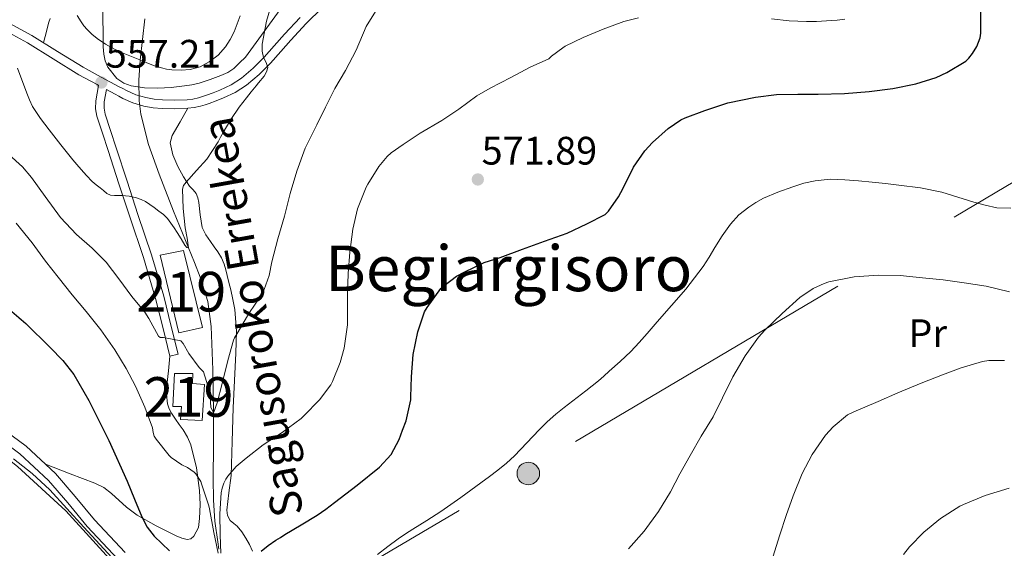
# Model space of a CAD drawing. Units: metres. Extents: x 573116 to 579971, y 4747328 to 4752032.
# Drawn here: x 573741 to 573990, y 4748901 to 4749035 of the extents above; entities that cross this region are included whole.
import ezdxf
from ezdxf.enums import TextEntityAlignment as Align

# ---------------------------------------------------------------- set-up
doc = ezdxf.new("R2010")
doc.units = ezdxf.units.M
doc.header["$MEASUREMENT"] = 0
for name, pattern in [('DGN Style 2', [85.4464, 51.26784, -34.17856]), ('DGN Style 3', [119.62496, 85.4464, -34.17856]), ('DGN Style 7', [170.8928, 76.90176, -34.17856, 25.63392, -34.17856])]:
    doc.linetypes.add(name, pattern=pattern)
for name, color, linetype, lineweight in [('Nivel 11', 7, 'Continuous', 0), ('Nivel 15', 7, 'Continuous', 0), ('Nivel 20', 7, 'Continuous', 0), ('Nivel 21', 7, 'Continuous', 0), ('Nivel 32', 7, 'Continuous', 0), ('Nivel 35', 7, 'Continuous', 0), ('Nivel 36', 7, 'Continuous', 0), ('Nivel 37', 7, 'Continuous', 0), ('Nivel 4', 7, 'Continuous', 0), ('Nivel 41', 7, 'Continuous', 0), ('Nivel 43', 7, 'Continuous', 0), ('Nivel 45', 7, 'Continuous', 0), ('Nivel 48', 7, 'Continuous', 0), ('Nivel 5', 7, 'Continuous', 0), ('Nivel 52', 7, 'Continuous', 0), ('Nivel 57', 7, 'Continuous', 0), ('Nivel 7', 7, 'Continuous', 0)]:
    doc.layers.add(name, color=color, linetype=linetype, lineweight=lineweight)
doc.styles.add('Style-arial', font='arial.shx', dxfattribs={"bigfont": 'arialbig.shx'})
doc.styles.add('Style-Arial Narrow', font='txt')
doc.styles.add('Style-Times New Roman', font='txt')
doc.styles.add('Style-timesi', font='timesi.shx', dxfattribs={"bigfont": 'timesibig.shx'})

# ---------------------------------------------------------------- blocks, each defined once
blk = doc.blocks.new('5PATER')
at = {"layer": 'Nivel 7', "linetype": 'Continuous', "lineweight": 0}
h = blk.add_hatch(color=51, dxfattribs=at)
edge = h.paths.add_edge_path()
edge.add_ellipse((0, 0), major_axis=(-1.1, -1.11), ratio=0.999422, start_angle=0, end_angle=360)
blk = doc.blocks.new('5PELE')
at = {"layer": 'Nivel 32', "linetype": 'Continuous', "lineweight": 0}
h = blk.add_hatch(color=9, dxfattribs=at)
edge = h.paths.add_edge_path()
edge.add_arc((0.01, 0), 2.85, 0, 360)
at = {"layer": 'Nivel 32', "color": 252, "linetype": 'Continuous', "lineweight": 0}
blk.add_circle((0.01, 0, 0), 2.85, dxfattribs=at)

msp = doc.modelspace()

# ---------------------------------------------------------------- linework, layer by layer
at = {"layer": 'Nivel 11', "color": 142, "linetype": 'DGN Style 3', "lineweight": 13}
msp.add_polyline3d([(573791.37, 4748901.02, 569.73), (573791.1, 4748902.81, 569.61), (573790.39, 4748908.08, 569.66), (573789.99, 4748913.34, 569.56), (573789.92, 4748918.86, 568.63), (573790, 4748927.09, 566.61), (573790.03, 4748935.34, 565), (573789.85, 4748946.23, 563.88), (573789.4, 4748957.13, 562.71), (573788.54, 4748963.48, 561.92), (573786.68, 4748969.64, 561.11), (573785.18, 4748973.32, 560.55), (573783.67, 4748976.98, 560), (573779.95, 4748986.25, 558.96), (573776.27, 4748995.56, 558.14), (573773.63, 4749003.06, 557.71), (573771.71, 4749010.72, 557.24), (573771.24, 4749014.12, 556.85), (573771.13, 4749019.28, 556.02), (573771.49, 4749024.38, 555), (573772.68, 4749034.79, 552.5)], dxfattribs=at)
at = {"layer": 'Nivel 15', "color": 51, "linetype": 'Continuous', "lineweight": 13}
for points in [[(573776.56, 4748975.16, 564.34), (573782.45, 4748976.34, 564.32), (573787.25, 4748956.87, 566.64), (573781.25, 4748955.54, 566.64), (573776.56, 4748975.16, 564.34)], [(573780.13, 4748945.32, 569.75), (573784.83, 4748945.26, 569.73), (573784.73, 4748942.74, 569.73), (573787.74, 4748942.54, 569.73), (573787.19, 4748933.48, 569.73), (573781.72, 4748933.69, 569.73), (573781.95, 4748936.97, 569.73), (573779.72, 4748937.01, 569.73), (573780.13, 4748945.32, 569.75)]]:
    msp.add_polyline3d(points, dxfattribs=at)
at = {"layer": 'Nivel 20', "color": 7, "linetype": 'DGN Style 2', "lineweight": 0}
msp.add_polyline3d([(573726, 4748847.02, 596.6), (573725.63, 4748846.59, 596.69), (573700.54, 4748858.35, 594.56), (573670.11, 4748866.99, 591.56), (573654.56, 4748870.41, 589.94), (573640.99, 4748877.72, 589.52), (573623.19, 4748891.63, 588.34), (573613.44, 4748899.67, 587.84), (573622.87, 4748927.19, 582.72), (573633.83, 4748952.11, 577.83), (573645.67, 4748976.65, 574.52), (573650.36, 4748986.44, 573.27), (573671.19, 4748967.5, 575.27), (573693.92, 4748952.46, 577.92), (573712.68, 4748940.97, 580.23), (573735.59, 4748925.77, 580.55), (573740.55, 4748921.87, 580.6), (573752.75, 4748910.7, 580.77), (573768.8, 4748893.1, 581.92), (573760.22, 4748884.09, 586.36), (573755.95, 4748880.14, 587.88)], dxfattribs=at)
at = {"layer": 'Nivel 21', "color": 7, "linetype": 'Continuous', "lineweight": 0}
for points in [[(573817.47, 4749037.56, 562.61), (573813.42, 4749033.59, 562.12), (573809.5, 4749029.41, 561.57), (573806.97, 4749026.53, 560.97), (573804.36, 4749023.58, 560.36), (573801.52, 4749020.69, 560.08), (573798.33, 4749018.01, 559.84), (573795.48, 4749016.2, 559.44), (573792.5, 4749014.81, 559.12), (573790.72, 4749014.1, 559.08), (573788.95, 4749013.44, 559.06), (573787.88, 4749013.08, 559.04), (573786.76, 4749012.75, 559), (573785.16, 4749012.39, 558.86), (573783.52, 4749012.19, 558.71), (573780.26, 4749012.07, 558.46), (573777.03, 4749012.17, 558.21), (573774.75, 4749012.35, 558.02), (573772.41, 4749012.77, 557.83), (573769.69, 4749013.59, 557.64), (573767.14, 4749014.7, 557.46), (573766.14, 4749015.22, 557.39), (573765.2, 4749015.72, 557.33), (573763, 4749016.91, 557.36)], [(573737.52, 4749031.75, 559.24), (573743.1, 4749028.72, 558.63), (573749.51, 4749024.7, 558.07), (573756.06, 4749020.68, 557.59), (573760.65, 4749018.18, 557.33), (573761.01, 4749017.98, 557.33), (573760.3, 4749014.05, 557.54), (573760.25, 4749012.09, 557.74), (573760.6, 4749010.18, 557.92), (573762, 4749005.89, 558.29), (573763.43, 4749001.59, 558.68), (573766.15, 4748993.18, 559.49), (573768.87, 4748984.78, 560.47), (573772.32, 4748974.56, 561.87), (573775.39, 4748964.26, 563.41), (573777.19, 4748956.95, 564.54), (573778.98, 4748949.64, 565.67)], [(573733.19, 4748930.94, 579.68), (573741.13, 4748925.02, 579.77), (573748.36, 4748918.32, 579.7), (573753.24, 4748912.64, 579.6), (573758.14, 4748906.71, 579.51), (573765.92, 4748898.41, 579.41)]]:
    msp.add_polyline3d(points, dxfattribs=at)
at = {"layer": 'Nivel 21', "color": 7, "linetype": 'DGN Style 3', "lineweight": 0}
for points in [[(573738.48, 4749033.7, 559.24), (573744.2, 4749030.6, 558.63), (573750.66, 4749026.55, 558.07), (573757.16, 4749022.57, 557.59), (573761.69, 4749020.09, 557.33), (573766.23, 4749017.64, 557.33), (573767.15, 4749017.15, 557.39), (573768.08, 4749016.66, 557.46), (573770.44, 4749015.63, 557.64), (573772.92, 4749014.89, 557.83), (573775.03, 4749014.51, 558.02), (573777.16, 4749014.34, 558.21), (573780.25, 4749014.24, 558.46), (573783.35, 4749014.36, 558.71), (573784.79, 4749014.54, 558.86), (573786.21, 4749014.85, 559), (573787.22, 4749015.16, 559.04), (573788.23, 4749015.49, 559.06), (573789.94, 4749016.13, 559.08), (573791.64, 4749016.81, 559.12), (573794.43, 4749018.11, 559.44), (573797.04, 4749019.77, 559.84), (573800.04, 4749022.29, 560.08), (573802.77, 4749025.06, 560.36), (573805.34, 4749027.97, 560.97), (573807.89, 4749030.87, 561.57), (573811.86, 4749035.11, 562.12)], [(573763, 4749016.91, 557.36), (573762.45, 4749013.83, 557.54), (573762.41, 4749012.25, 557.74), (573762.68, 4749010.71, 557.92), (573764.04, 4749006.56, 558.29), (573765.47, 4749002.26, 558.68), (573768.19, 4748993.85, 559.49), (573770.91, 4748985.45, 560.47), (573774.37, 4748975.21, 561.87), (573777.47, 4748964.83, 563.41), (573779.27, 4748957.46, 564.54), (573781.06, 4748950.15, 565.67), (573778.98, 4748949.64, 565.67)], [(573767.68, 4748900.15, 579.41), (573760, 4748908.35, 579.51), (573755.13, 4748914.24, 579.6), (573750.15, 4748920.04, 579.7), (573742.71, 4748926.93, 579.77), (573734.61, 4748932.97, 579.68)]]:
    msp.add_polyline3d(points, dxfattribs=at)
at = {"layer": 'Nivel 32', "color": 6, "linetype": 'DGN Style 7', "lineweight": 0}
msp.add_polyline3d([(573149.62, 4748783.63, 557.51), (573215.78, 4748793.28, 567.82), (573334.44, 4748790.98, 584.39), (573487.66, 4748786.37, 598.79), (573646.77, 4748784.07, 609.16), (573734.33, 4748841.11, 597.48), (573994.98, 4748995.4, 579.02), (574632.27, 4749406.71, 520.9), (574777.77, 4749497.69, 521.01), (574961.98, 4749624.9, 511.7), (575104.78, 4749662.88, 518.3)], dxfattribs=at)
at = {"layer": 'Nivel 35', "color": 92, "linetype": 'DGN Style 3', "lineweight": 0}
msp.add_polyline3d([(573807.48, 4749038.04, 563.27), (573802.78, 4749031.56, 563.92), (573798.08, 4749025.08, 564.58), (573796.61, 4749023.64, 564.25), (573795.14, 4749022.2, 563.92), (573793.62, 4749021.19, 563.61), (573791.89, 4749020.47, 563.28), (573789.18, 4749019.43, 562.86), (573786.39, 4749018.57, 562.53), (573784.54, 4749018.15, 562.42), (573782.68, 4749017.83, 562.32), (573779.33, 4749017.45, 561.96), (573775.99, 4749017.24, 561.64), (573772.62, 4749017.35, 561.51), (573769.25, 4749017.88, 561.4), (573767.36, 4749018.5, 561.29), (573765.65, 4749019.69, 561.16), (573763.34, 4749022.56, 560.83), (573762.65, 4749024.14, 560.66), (573762.31, 4749025.83, 560.5), (573762.19, 4749027.7, 560.38), (573762.13, 4749029.56, 560.24), (573762.09, 4749036.53, 559.42)], dxfattribs=at)
at = {"layer": 'Nivel 36', "color": 92, "linetype": 'Continuous', "lineweight": 0}
for points in [[(573747.11, 4749028.77, 558.37), (573747.66, 4749030.89, 558.17), (573748.21, 4749033.02, 557.97), (573748.46, 4749033.92, 557.91), (573748.79, 4749034.81, 557.86)], [(573783.52, 4749012.19, 558.71), (573781.56, 4749008.77, 558.73), (573779.6, 4749005.35, 558.76), (573779.11, 4749003.51, 558.82), (573779.72, 4749000.49, 559.07), (573781.04, 4748997.54, 559.35), (573782.41, 4748994.95, 559.6), (573783.96, 4748992.54, 559.94), (573784.84, 4748991.65, 560.3), (573785.65, 4748990.71, 560.71), (573786.04, 4748989.61, 560.95), (573786.29, 4748988.47, 561.12), (573786.61, 4748985.29, 561.39), (573787.17, 4748982.17, 561.67), (573788.1, 4748980.31, 561.92), (573789.24, 4748978.57, 562.21), (573790.19, 4748977.29, 562.53), (573791.12, 4748975.99, 562.84), (573792.02, 4748974.47, 563.06), (573792.71, 4748972.84, 563.25), (573793.11, 4748971.45, 563.4), (573793.47, 4748970.06, 563.54), (573793.92, 4748968.22, 563.66), (573794.35, 4748966.39, 563.78), (573794.93, 4748963.93, 564.03), (573795.43, 4748961.46, 564.29), (573795.84, 4748955.94, 564.9), (573795.67, 4748950.39, 565.56), (573795.31, 4748943.52, 566.73), (573794.96, 4748936.65, 567.94), (573794.7, 4748928.12, 569.03), (573794.48, 4748919.58, 570.04), (573793.92, 4748915.21, 570.49), (573793.34, 4748910.86, 570.95), (573793.56, 4748909.49, 571.18), (573794.26, 4748908.22, 571.54), (573795.12, 4748907.47, 571.93), (573795.98, 4748906.78, 572.32), (573797.13, 4748905.33, 572.9), (573798.19, 4748903.79, 573.4), (573799.12, 4748902.19, 573.78), (573799.87, 4748900.51, 574.16)], [(573778.98, 4748949.64, 565.67), (573778.62, 4748945.98, 566.44), (573778.26, 4748942.33, 567.2), (573778.15, 4748939.99, 567.65), (573778.39, 4748937.64, 568), (573778.79, 4748936.42, 568.16), (573779.41, 4748935.29, 568.32), (573779.9, 4748934.53, 568.44), (573780.4, 4748933.78, 568.56), (573781.37, 4748932.43, 568.62), (573782.34, 4748931.06, 568.64), (573783.43, 4748929.25, 568.81), (573784.29, 4748927.29, 569.01), (573785.76, 4748921.54, 569.58), (573786.48, 4748915.77, 570.37), (573786.64, 4748912.25, 571.06), (573786.5, 4748908.73, 571.78), (573786.19, 4748906.47, 572.22), (573785.07, 4748904.3, 572.66), (573784.28, 4748903.59, 572.81), (573783.39, 4748903.39, 572.93), (573781.99, 4748903.74, 573.06), (573780.61, 4748904.33, 573.17), (573775.58, 4748906.84, 573.67), (573770.74, 4748909.55, 574.31), (573768.03, 4748911.58, 574.94), (573764.3, 4748915, 576.25), (573762.31, 4748916.51, 576.89), (573760.1, 4748917.66, 577.41), (573753.85, 4748920.03, 578.57), (573747.6, 4748922.41, 579.72)]]:
    msp.add_polyline3d(points, dxfattribs=at)
at = {"layer": 'Nivel 4', "color": 30, "linetype": 'Continuous', "lineweight": 30, "elevation": 575, "flags": 128}
for points in [[(573802.05, 4748900.46), (573803.84, 4748901.93), (573805.71, 4748903.24), (573806.88, 4748903.95), (573808.05, 4748904.65), (573812.13, 4748907.1), (573816.21, 4748909.56), (573818.4, 4748911.1), (573820.51, 4748912.74), (573826.25, 4748917.12), (573831.89, 4748921.67), (573834.83, 4748924.84), (573836.86, 4748928.63), (573837.74, 4748930.99), (573838.61, 4748933.35), (573839.84, 4748938.66), (573839.84, 4748939.45), (573839.95, 4748944.5), (573840.43, 4748950.12), (573841.6, 4748955.77), (573843.28, 4748960.89), (573843.97, 4748961.93), (573847.41, 4748966.74), (573848.13, 4748967.45), (573851.33, 4748969.85), (573853.25, 4748970.9), (573858.34, 4748973.27), (573862.34, 4748974.57), (573868.03, 4748976.66), (573873.55, 4748978.68), (573879.3, 4748980.66), (573884.21, 4748983.08), (573888.9, 4748985.45), (573889.7, 4748986.29), (573892.26, 4748989.89), (573893.39, 4748992.05), (573896.02, 4748997.35), (573898.83, 4749001.48), (573900.77, 4749003.56), (573904.72, 4749007.14), (573907.92, 4749009.3), (573909.04, 4749009.83), (573914.03, 4749011.62), (573919.84, 4749013.54), (573926.79, 4749015.03), (573932.13, 4749015.7), (573937.46, 4749015.73), (573942.61, 4749015.72), (573949.25, 4749015.93), (573955.46, 4749016.42), (573961.43, 4749017.19), (573967.3, 4749018.41), (573972.42, 4749019.97), (573975.11, 4749021.19), (573979.92, 4749024.1), (573980.66, 4749024.82), (573981.6, 4749026.02), (573982.63, 4749027.78), (573983.46, 4749029.93), (573983.65, 4749031.14), (573983.7, 4749032.82), (573983.63, 4749039.11)], [(573736.07, 4748963.5), (573742.67, 4748957.91), (573748.8, 4748951.88)], [(573748.8, 4748951.88), (573751.95, 4748948.61), (573754.74, 4748945.05), (573758.58, 4748938.51), (573763.61, 4748928.41), (573768.24, 4748918.12), (573770.05, 4748913.62), (573771.89, 4748909.13), (573773.25, 4748906.57), (573775.02, 4748904.3), (573776.95, 4748902.42), (573778.93, 4748900.6)]]:
    msp.add_lwpolyline(points, dxfattribs=at)
at = {"layer": 'Nivel 5', "color": 30, "linetype": 'Continuous', "lineweight": 0, "flags": 128}
for points, elevation in [([(573782.32, 4748986.9), (573782.15, 4748991.78), (573782.47, 4748992.73), (573783.08, 4748993.58), (573785.74, 4748996.49), (573788.31, 4748999.4), (573789.8, 4749001.54), (573791.19, 4749003.75), (573791.81, 4749004.92), (573792.44, 4749006.09), (573794.35, 4749009.35), (573796.48, 4749012.47), (573797.42, 4749013.64), (573798.37, 4749014.81), (573799.55, 4749016.33), (573800.74, 4749017.85), (573801.4, 4749018.62), (573802.79, 4749020.34), (573803.41, 4749021.42), (573803.76, 4749022.5), (573803.29, 4749023.73), (573802.61, 4749024.97), (573802.33, 4749026.65), (573802.32, 4749028.39), (573803.39, 4749034.2), (573805.03, 4749039.94)], 560), ([(573738.32, 4749000.54), (573741.8, 4748997.42), (573744.08, 4748994.76), (573747.49, 4748989.91), (573751.43, 4748984.62), (573755.4, 4748980.34), (573759.41, 4748976.95), (573762.93, 4748973.35), (573766.16, 4748969.22), (573769.4, 4748964.74), (573772.72, 4748960.74), (573773.71, 4748959.16), (573776.13, 4748954.73), (573776.59, 4748954.36), (573777.39, 4748954.38), (573781.79, 4748953.58), (573782.34, 4748952.84), (573783.75, 4748950.34), (573786.42, 4748946.81), (573787.45, 4748945.69), (573789.05, 4748940.58), (573789.33, 4748936.85), (573790.03, 4748935.34), (573790.33, 4748936.25), (573790.63, 4748936.95), (573790.95, 4748937.93), (573792.24, 4748942.78), (573793.59, 4748948.55), (573795.06, 4748953.7), (573795.33, 4748954.28), (573796.27, 4748955.77), (573798.93, 4748960.42), (573802.15, 4748965.13), (573802.83, 4748966.47), (573804.05, 4748969.99), (573804.74, 4748973.5), (573806.26, 4748979.29), (573807.89, 4748984.95), (573809.4, 4748990.71), (573811.01, 4748996.34), (573813.16, 4749002.17), (573816.05, 4749008.02), (573818.31, 4749012.5), (573820.63, 4749017.16), (573823.3, 4749021.72), (573826.02, 4749026.9), (573828.56, 4749032.81), (573830.88, 4749036.63)], 565), ([(573755.62, 4749035.57), (573756.58, 4749034.04), (573757.3, 4749033.04), (573758.1, 4749032.1), (573759.32, 4749030.89), (573760.66, 4749029.81), (573762.78, 4749028.4), (573765, 4749027.14), (573766.1, 4749026.59), (573767.22, 4749026.09), (573769.3, 4749025.25), (573771.38, 4749024.42), (573772.19, 4749024.09), (573773, 4749023.75), (573774.91, 4749023.02), (573776.87, 4749022.37), (573778.16, 4749022.09), (573779.48, 4749021.93), (573781.82, 4749021.8), (573784.16, 4749021.97), (573786.63, 4749022.65), (573788.96, 4749023.88), (573791.23, 4749025.6), (573793.08, 4749027.7), (573794.26, 4749029.56), (573795.2, 4749031.51), (573795.96, 4749033.53), (573796.71, 4749035.54)], 555), ([(573791.97, 4748915.21), (573792.21, 4748916.39), (573792.64, 4748917.63), (573793.15, 4748918.63), (573793.63, 4748919.37), (573795.76, 4748921.82), (573798.22, 4748923.96), (573802.53, 4748927.29), (573807.33, 4748930.46), (573812.13, 4748933.99), (573812.82, 4748934.65), (573816.8, 4748938.7), (573819.59, 4748942.46), (573820.03, 4748943.32), (573822, 4748948.07), (573822.98, 4748951.72), (573823.83, 4748957.61), (573823.87, 4748960.14), (573823.87, 4748965.27), (573824, 4748970.5), (573824.42, 4748975.94), (573825.2, 4748981.67), (573826.39, 4748986.85), (573828.55, 4748992.34), (573828.96, 4748993.08), (573831.72, 4748997.49), (573833.81, 4749000.01), (573834.88, 4749000.98), (573837.84, 4749003.08), (573842.18, 4749005.91), (573847.65, 4749009.16), (573851.96, 4749011.97), (573856.45, 4749015.35), (573859.86, 4749017.27), (573865.08, 4749019.93), (573869.96, 4749022.61), (573874.64, 4749024.66), (573875.35, 4749025.38), (573878.15, 4749027.46), (573878.8, 4749027.83), (573883.32, 4749030.09), (573888.37, 4749032.15), (573893.6, 4749034.1), (573897.3, 4749034.98)], 570), ([(573930.8, 4749034.74), (573935.26, 4749034.3), (573939.71, 4749034.05), (573942.23, 4749034.1), (573944.75, 4749034.25), (573946.07, 4749034.34), (573947.38, 4749034.45), (573949.31, 4749034.71)], 570), ([(573740.56, 4749022.33), (573742.88, 4749016.02), (573743.56, 4749014.31), (573744.36, 4749012.63), (573746.32, 4749009.63), (573748.5, 4749006.79), (573751.47, 4749002.99), (573754.5, 4748999.22), (573755.54, 4748997.99), (573756.6, 4748996.76), (573757.93, 4748995.21), (573759.36, 4748993.74), (573760.38, 4748992.91), (573761.41, 4748992.12), (573762.22, 4748991.43), (573763.06, 4748990.74), (573763.98, 4748990.32), (573765, 4748990.17), (573765.92, 4748990.19), (573766.85, 4748990.22), (573768.72, 4748990.01), (573770.58, 4748989.61), (573771.76, 4748989.21), (573772.85, 4748988.65), (573773.94, 4748987.92), (573775.01, 4748987.16), (573776.23, 4748986.29), (573777.41, 4748985.37), (573778.4, 4748984.37), (573779.25, 4748983.26), (573780.08, 4748982.05), (573780.88, 4748980.84), (573781.84, 4748979.28), (573782.79, 4748977.7), (573783.29, 4748977.09), (573783.67, 4748976.98), (573783.39, 4748979.45), (573782.9, 4748982.01), (573782.32, 4748986.9)], 560), ([(573887.15, 4748943.46), (573888.51, 4748944.65), (573889.86, 4748945.86), (573892.66, 4748948.29), (573895.36, 4748950.82), (573897.43, 4748953.11), (573899.44, 4748955.43), (573901.98, 4748958.32), (573909.18, 4748966.61), (573913.57, 4748972.25), (573915.07, 4748974.62), (573916.5, 4748977.05), (573918.42, 4748980.05), (573920.45, 4748983), (573922.59, 4748985.29), (573925.09, 4748987.24), (573926.92, 4748988.47), (573928.85, 4748989.51), (573932.47, 4748991.05), (573936.18, 4748992.39), (573939, 4748993.29), (573941.89, 4748993.94), (573945.61, 4748994.29), (573949.33, 4748994.18), (573952.79, 4748993.86), (573956.26, 4748993.53), (573959.61, 4748993.19), (573962.96, 4748992.84), (573968.41, 4748992.1), (573973.81, 4748991.01), (573977.86, 4748989.81), (573981.89, 4748988.52), (573984.78, 4748987.73), (573987.7, 4748987.09), (573991.26, 4748987.01)], 580), ([(573740.2, 4748983.19), (573744.26, 4748978.28), (573747.65, 4748973.66), (573750.84, 4748969.56), (573754.36, 4748965.13), (573757.86, 4748960.97), (573761.6, 4748956.3), (573765.07, 4748951.24), (573767.99, 4748946.54), (573770.31, 4748942.07), (573772.69, 4748936.79), (573774.58, 4748931.58), (573774.77, 4748930.44), (573775.06, 4748929.53), (573775.54, 4748928.73), (573778.79, 4748924.62), (573779.33, 4748924.12), (573782.03, 4748922.3), (573783.43, 4748921.59), (573785.14, 4748920.43), (573785.52, 4748920.03), (573786.8, 4748918.07), (573787.02, 4748917.51), (573788.86, 4748911.96), (573788.99, 4748911.18), (573790.13, 4748905.16), (573791.22, 4748900.01)], 570), ([(573894.77, 4748901.08), (573898.66, 4748905.49), (573902.34, 4748910.52), (573905.33, 4748915.46), (573907.71, 4748919.96), (573910.27, 4748924.58), (573913.07, 4748929.51), (573916.14, 4748934.33), (573918.5, 4748939.19), (573921.07, 4748944.44), (573924.21, 4748949.72), (573927.54, 4748954.45), (573929.14, 4748956.2), (573933.55, 4748960.41), (573937.98, 4748964.5), (573941.38, 4748966.76), (573944.1, 4748968.02), (573945.33, 4748968.39), (573951.74, 4748969.67), (573957.81, 4748970.09), (573963.31, 4748970.05), (573968.96, 4748969.41), (573974.16, 4748968.93), (573979.44, 4748968.21), (573985.01, 4748967.32), (573990.91, 4748965.93)], 585), ([(573931.15, 4748898.97), (573932.93, 4748904.57), (573934.51, 4748909.46), (573936.32, 4748914.47), (573938.61, 4748920.1), (573941.06, 4748924.85), (573944.5, 4748929.78), (573946.4, 4748931.86), (573950.05, 4748934.87), (573951.58, 4748935.67), (573957.79, 4748938.23), (573962.75, 4748940.41), (573968.62, 4748942.89), (573973.98, 4748944.98), (573978.67, 4748946.73), (573984.13, 4748948.36), (573985.66, 4748948.57), (573989.63, 4748948.55)], 590), ([(573831.38, 4748899.66), (573833.97, 4748901.64), (573836.61, 4748903.56), (573838.44, 4748904.83), (573840.29, 4748906.06), (573843.86, 4748908.25), (573847.41, 4748910.49), (573849.91, 4748912.24), (573852.4, 4748914.01), (573854.96, 4748915.84), (573857.52, 4748917.69), (573859.68, 4748919.3), (573861.81, 4748920.95), (573863.92, 4748922.68), (573865.95, 4748924.5), (573869.08, 4748927.79), (573872.18, 4748931.11), (573874.24, 4748933.13), (573876.4, 4748935.03), (573878.55, 4748936.71), (573880.7, 4748938.37), (573883.95, 4748940.89), (573887.15, 4748943.46)], 580), ([(573739.52, 4748923.8), (573744.26, 4748920.04), (573748.72, 4748915.98), (573753.03, 4748911.27), (573757.31, 4748906.55), (573761.35, 4748902.19), (573765.39, 4748897.83)], 580), ([(573964.13, 4748899.67), (573965.7, 4748901.62), (573969.26, 4748905.25), (573973.49, 4748908.74), (573978.34, 4748911.83), (573979.28, 4748912.28), (573984.77, 4748914.5), (573990.85, 4748916.34)], 595), ([(573791.84, 4748899.99), (573791.73, 4748904.62), (573791.6, 4748909.87), (573791.97, 4748915.21)], 570)]:
    msp.add_lwpolyline(points, dxfattribs=dict(at, elevation=elevation))
at = {"layer": 'Nivel 52', "color": 1, "linetype": 'Continuous', "lineweight": 13}
msp.add_polyline3d([(573780.13, 4748945.32, 569.75), (573779.72, 4748937.01, 569.73), (573781.95, 4748936.97, 569.73), (573781.72, 4748933.69, 569.73), (573787.19, 4748933.48, 569.73), (573787.74, 4748942.54, 569.73), (573784.73, 4748942.74, 569.73), (573784.83, 4748945.26, 569.73)], close=True, dxfattribs=at)
msp.add_3dface([(573776.56, 4748975.16, 564.34), (573781.25, 4748955.54, 566.64), (573787.25, 4748956.87, 566.64), (573782.45, 4748976.34, 564.32)], dxfattribs=at)
at = {"layer": 'Nivel 57', "color": 92, "linetype": 'DGN Style 3', "lineweight": 0}
msp.add_polyline3d([(573762.09, 4749036.53, 559.42), (573762.13, 4749029.56, 560.24), (573762.19, 4749027.7, 560.38), (573762.31, 4749025.83, 560.5), (573762.65, 4749024.14, 560.66), (573763.34, 4749022.56, 560.83), (573765.65, 4749019.69, 561.16), (573767.36, 4749018.5, 561.29), (573769.25, 4749017.88, 561.4), (573772.62, 4749017.35, 561.51), (573775.99, 4749017.24, 561.64), (573779.33, 4749017.45, 561.96), (573782.68, 4749017.83, 562.32), (573784.54, 4749018.15, 562.42), (573786.39, 4749018.57, 562.53), (573789.18, 4749019.43, 562.86), (573791.89, 4749020.47, 563.28), (573793.62, 4749021.19, 563.61), (573795.14, 4749022.2, 563.92), (573796.61, 4749023.64, 564.25), (573798.08, 4749025.08, 564.58), (573802.78, 4749031.56, 563.92), (573807.48, 4749038.04, 563.27)], dxfattribs=at)

# ---------------------------------------------------------------- block references
at = {"layer": 'Nivel 32', "color": 252, "linetype": 'Continuous', "lineweight": 0}
msp.add_blockref('5PELE', (573869.45, 4748920.09, 580.76), dxfattribs=at)
at = {"layer": 'Nivel 7', "color": 51, "linetype": 'Continuous', "lineweight": 0}
for p in [(573761.72, 4749018.7, 557.21), (573856.72, 4748994.25, 571.89)]:
    msp.add_blockref('5PATER', p, dxfattribs=at)

# ---------------------------------------------------------------- texts
at = {"layer": 'Nivel 37', "color": 92, "linetype": 'Continuous', "lineweight": 0, "style": 'Style-Arial Narrow'}
msp.add_text('Pr', height=7, dxfattribs=at).set_placement((573970.27, 4748955.46, 587.74), align=Align.MIDDLE_CENTER)
at = {"layer": 'Nivel 41', "color": 7, "linetype": 'Continuous', "lineweight": 0, "style": 'Style-arial'}
for s, p in [('557.21', (573762.82, 4749022.45, 557.21)), ('571.89', (573857.68, 4748998, 571.89))]:
    msp.add_text(s, height=7, dxfattribs=at).set_placement(p)
at = {"layer": 'Nivel 43', "color": 142, "linetype": 'Continuous', "lineweight": 0, "style": 'Style-timesi'}
msp.add_text('Sagusoroko Errekea', height=8, rotation=100.125, dxfattribs=at).set_placement((573812.73, 4748909.91, 576.92))
at = {"layer": 'Nivel 45', "color": 7, "linetype": 'Continuous', "lineweight": 0, "style": 'Style-Times New Roman'}
msp.add_text('Begiargisoro', height=11.5, dxfattribs=at).set_placement((573864.51, 4748971.82, 575.42), align=Align.MIDDLE_CENTER)
at = {"layer": 'Nivel 48', "color": 1, "linetype": 'Continuous', "lineweight": 0, "style": 'Style-Arial Narrow'}
for p in [(573781.88, 4748965.94, 562.52), (573783.71, 4748939.38, 566.45)]:
    msp.add_text('219', height=10, dxfattribs=at).set_placement(p, align=Align.MIDDLE_CENTER)

doc.saveas('drawing.dxf')
